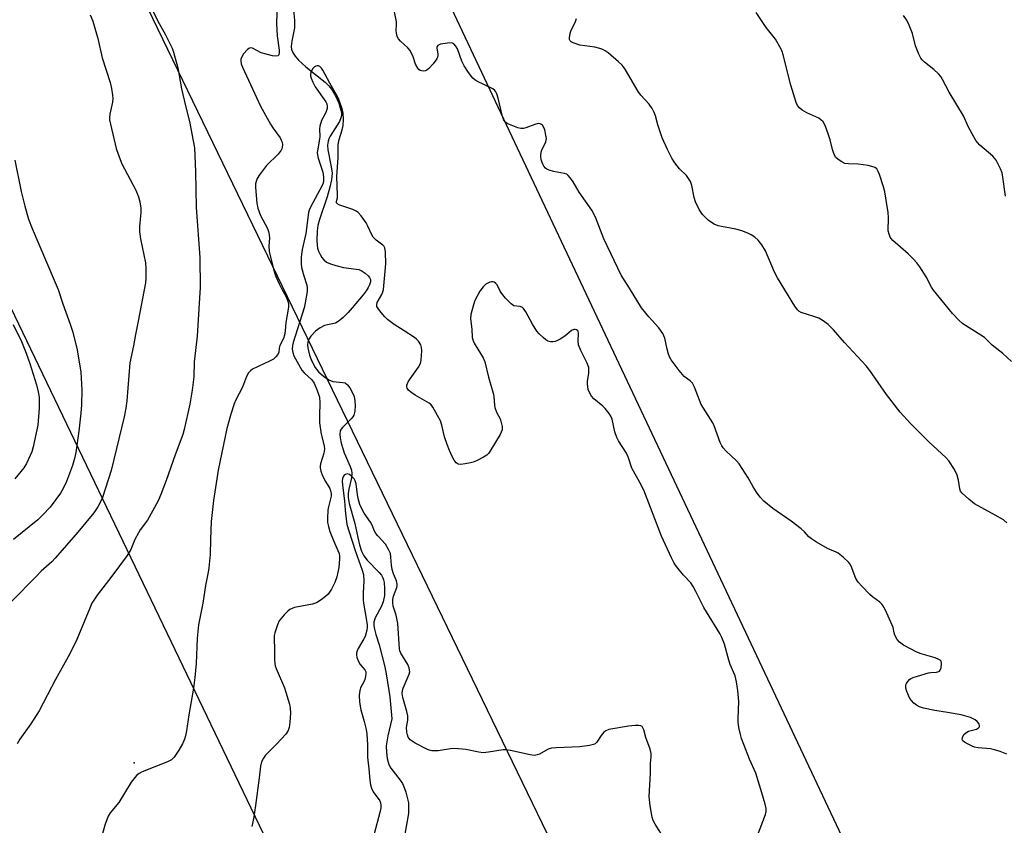
# Model space of a CAD drawing. Units: inches. Extents: x 1279766 to 1285766, y 545450 to 549450.
# Drawn here: x 1284126 to 1284449, y 546315 to 546580 of the extents above; entities that cross this region are included whole.
import ezdxf

# ---------------------------------------------------------------- set-up
doc = ezdxf.new("R2010")
doc.units = ezdxf.units.IN
doc.header["$MEASUREMENT"] = 0
for name, color, linetype in [('CNTRL-Analytical Point', 7, 'Continuous'), ('HYDRO-Single Line Stream', 4, 'Continuous'), ('NTRL-Trees', 3, 'Continuous'), ('Undefined', 1, 'Continuous'), ('UTIL-Cross Country Transmission Line', 1, 'Continuous')]:
    doc.layers.add(name, color=color, linetype=linetype)

msp = doc.modelspace()

# ---------------------------------------------------------------- linework, layer by layer
at = {"layer": 'CNTRL-Analytical Point'}
msp.add_point((1284163.67, 546335.94, 449), dxfattribs=at)
at = {"layer": 'HYDRO-Single Line Stream'}
msp.add_lwpolyline([(1284215.64, 546586.33), (1284216.27, 546579.76), (1284216.31, 546578.31), (1284216.25, 546577.29), (1284215.37, 546572.88), (1284215.19, 546571.16), (1284215.33, 546570.19), (1284215.86, 546568.9), (1284216.49, 546567.95), (1284217.58, 546566.68), (1284219.96, 546564.5), (1284226.33, 546559.41), (1284227.53, 546558.26), (1284228.48, 546557.13), (1284229.78, 546554.93), (1284230.83, 546552.56), (1284231.54, 546550.2), (1284231.68, 546549.3), (1284231.69, 546548.51), (1284231.52, 546547.71), (1284231.01, 546546.54), (1284228.03, 546541.75), (1284227.59, 546540.87), (1284227.31, 546540.07), (1284227.17, 546538.76), (1284227.28, 546537.24), (1284228.37, 546531.58), (1284228.61, 546529.57), (1284228.44, 546527.38), (1284227.94, 546524.97), (1284226.99, 546521.74), (1284224.53, 546514.36), (1284224, 546512.35), (1284223.69, 546510.57), (1284223.59, 546507.41), (1284223.68, 546506.07), (1284223.85, 546504.95), (1284224.18, 546503.98), (1284224.69, 546502.9), (1284225.3, 546501.87), (1284225.91, 546501.07), (1284226.82, 546500.36), (1284228.06, 546499.77), (1284229.82, 546499.19), (1284232.4, 546498.6), (1284236.53, 546498.08), (1284237.44, 546497.89), (1284238.2, 546497.63), (1284239.52, 546496.76), (1284240.49, 546495.88), (1284240.93, 546495.35), (1284241.22, 546494.66), (1284241.2, 546493.84), (1284240.92, 546492.94), (1284240.45, 546491.96), (1284239.81, 546490.95), (1284238.79, 546489.57), (1284235.2, 546485.34), (1284233.89, 546483.81), (1284232.29, 546482.18), (1284230.97, 546481.07), (1284229.74, 546480.34), (1284226.11, 546479.52), (1284224.7, 546478.8), (1284223.23, 546477.67), (1284221.64, 546476.03), (1284220.84, 546474.8), (1284220.62, 546474.07), (1284220.57, 546473.21), (1284220.65, 546472.25), (1284220.84, 546471.22), (1284221.24, 546469.8), (1284221.75, 546468.41), (1284222.32, 546467.12), (1284223.02, 546465.8), (1284224.2, 546464.34), (1284225.84, 546462.87), (1284227.61, 546461.7), (1284228.9, 546461.16), (1284232.14, 546460.87), (1284232.95, 546460.66), (1284233.72, 546460.07), (1284234.45, 546459.12), (1284235.27, 546457.6), (1284235.84, 546456.21), (1284236.14, 546454.8), (1284236.24, 546453.12), (1284236.11, 546451.46), (1284235.77, 546450.13), (1284235.44, 546449.53), (1284234.94, 546448.92), (1284232.09, 546446.08), (1284231.61, 546445.48), (1284231.32, 546444.91), (1284231.17, 546443.89), (1284231.27, 546442.61), (1284231.61, 546440.92), (1284232.1, 546439.14), (1284232.61, 546437.72), (1284234.57, 546433.2), (1284234.96, 546432), (1284235.13, 546430.93), (1284235, 546429.53), (1284234.1, 546425.85), (1284233.86, 546424.4), (1284233.92, 546423.02), (1284234.27, 546421.13), (1284236.14, 546414.55), (1284237.08, 546409.91), (1284237.63, 546407.55), (1284238.31, 546405.4), (1284239.01, 546403.92), (1284240.12, 546402.51), (1284244.08, 546398.47), (1284244.8, 546397.56), (1284245.31, 546396.7), (1284245.55, 546395.99), (1284245.73, 546395.14), (1284245.88, 546393.19), (1284245.78, 546390.84), (1284245.43, 546388.86), (1284244.85, 546387.42), (1284242.82, 546383.53), (1284242.36, 546382.13), (1284242.35, 546381.05), (1284242.56, 546379.79), (1284243.02, 546378.08), (1284244.12, 546374.64), (1284245.93, 546367.48), (1284246.49, 546364.55), (1284247.59, 546357.58), (1284248.28, 546350.37), (1284246.91, 546344.83), (1284246.42, 546341.49), (1284246.45, 546339.42), (1284246.73, 546337.35), (1284247.24, 546335.44), (1284247.87, 546334.25), (1284251.02, 546330.23), (1284251.72, 546329.17), (1284252.1, 546328.43), (1284252.82, 546326.29), (1284253.76, 546322.77), (1284253.76, 546319.35), (1284250.56, 546301.56)], dxfattribs=at)
at = {"layer": 'NTRL-Trees'}
msp.add_lwpolyline([(1284416.81, 546267.81), (1284223.64, 546677.6), (1284214.87, 546691.09), (1284145.35, 546812.76), (1284127.97, 546890.98), (1284101.89, 546934.44)], dxfattribs=at)
at = {"layer": 'Undefined'}
for points, elevation in [([(1284210.56, 546585.9), (1284210.43, 546578.59), (1284210.46, 546576.68), (1284210.62, 546574.69), (1284211.22, 546569.94), (1284211.25, 546569.12), (1284211.11, 546568.41), (1284210.85, 546568.08), (1284210.19, 546567.95), (1284209.08, 546568.11), (1284207.02, 546568.57), (1284205.31, 546569.08), (1284202.45, 546570.56), (1284201.72, 546570.67), (1284201.28, 546570.51), (1284200.88, 546570.2), (1284199.59, 546568.68), (1284198.85, 546567.48), (1284198.7, 546566.98), (1284198.66, 546566.47), (1284198.78, 546565.44), (1284199.17, 546564.35), (1284205.09, 546551.6), (1284208.4, 546545.69), (1284209.2, 546544.45), (1284211.56, 546541.14), (1284211.96, 546540.43), (1284212.22, 546539.68), (1284212.31, 546538.89), (1284212.27, 546538.09), (1284212.17, 546537.58), (1284211.96, 546537.09), (1284210.87, 546535.77), (1284207.11, 546532.06), (1284204.76, 546528.99), (1284204.07, 546527.83), (1284203.68, 546526.86), (1284203.51, 546526), (1284203.48, 546524.85), (1284203.94, 546519.67), (1284204.26, 546518.01), (1284205.14, 546515.7), (1284207.41, 546511.36), (1284207.91, 546510.03), (1284208.09, 546508.31), (1284207.86, 546505.56), (1284207.93, 546503.9), (1284208.25, 546502.45), (1284209.64, 546497.27), (1284210.17, 546495.59), (1284211.22, 546493.23), (1284211.98, 546491.68), (1284213.54, 546488.93), (1284214.04, 546487.9), (1284214.29, 546486.78), (1284214.3, 546485.6), (1284213.39, 546480.56), (1284213.22, 546477.74), (1284213.04, 546476.39), (1284212.68, 546475.32), (1284211.42, 546472.95), (1284211.23, 546472.15), (1284211.09, 546470.8), (1284210.86, 546470.07), (1284210.21, 546469.2), (1284209.36, 546468.49), (1284208.08, 546467.8), (1284202.55, 546465.16), (1284201.85, 546464.69), (1284201.19, 546463.95), (1284200.56, 546462.77), (1284199.22, 546459.31), (1284197.05, 546455.13), (1284196.46, 546453.78), (1284195.33, 546450.39), (1284194.08, 546445.71), (1284191.25, 546432.08), (1284189.71, 546422.12), (1284188.94, 546415.19), (1284188.66, 546409.33), (1284188.56, 546404.39), (1284188.14, 546399.98), (1284187.92, 546398.55), (1284187.02, 546394.22), (1284186.21, 546388.41), (1284184.75, 546381.24), (1284184.33, 546376.91), (1284184.01, 546368.55), (1284183.55, 546363.94), (1284183.08, 546360.49), (1284181.57, 546351.66), (1284180.79, 546346.45), (1284180.47, 546344.77), (1284180.16, 546343.7), (1284179.53, 546342.16), (1284178.31, 546340.09), (1284176.82, 546337.85), (1284175.89, 546336.91), (1284174.6, 546336.25), (1284170.98, 546334.91), (1284166.3, 546333.03), (1284165.27, 546332.48), (1284164.45, 546331.76), (1284163.52, 546330.74), (1284162.69, 546329.64), (1284158.57, 546322.92), (1284155.75, 546319.53), (1284155.1, 546318.45), (1284154.04, 546315.48), (1284152.3, 546309.13)], 452), ([(1284149.25, 546581.5), (1284150.09, 546579.44), (1284151.71, 546573.81), (1284153.15, 546567.43), (1284155.74, 546559.32), (1284156.21, 546557.37), (1284156.56, 546555.14), (1284156.62, 546554.02), (1284156.48, 546552.9), (1284155.65, 546548.97), (1284155.55, 546547.88), (1284155.57, 546547.08), (1284155.84, 546545.62), (1284157.75, 546537.66), (1284158.36, 546535.78), (1284159.65, 546532.61), (1284164.17, 546524.01), (1284165.02, 546521.81), (1284165.52, 546520.12), (1284165.79, 546518.09), (1284165.87, 546516.62), (1284165.35, 546512.01), (1284165.4, 546510.3), (1284165.7, 546508.01), (1284167.37, 546500.1), (1284167.51, 546498.11), (1284167.51, 546495), (1284167.33, 546493.57), (1284165.01, 546480.92), (1284164.08, 546476.6), (1284163.42, 546472.86), (1284162.19, 546467.3), (1284161.23, 546454.75), (1284160.96, 546452.41), (1284160.39, 546449.55), (1284156.04, 546431.98), (1284153.2, 546423.1), (1284152.58, 546421.6), (1284151.72, 546420.04), (1284150.41, 546418.08), (1284145.17, 546411.72), (1284137.7, 546403.1), (1284136.6, 546401.98), (1284133.15, 546398.85), (1284131.46, 546397.16), (1284123.52, 546389.04)], 456), ([(1284169.44, 546583.56), (1284171.37, 546579.51), (1284173.78, 546575.19), (1284175.5, 546571.91), (1284176.09, 546570.61), (1284176.55, 546569.23), (1284178.02, 546564.17), (1284179.24, 546557.28), (1284180.58, 546551.23), (1284181.83, 546546.51), (1284183.41, 546537.9), (1284183.79, 546530.12), (1284184.03, 546518.32), (1284185.25, 546501.84), (1284185.26, 546491.88), (1284185.13, 546488.59), (1284184.28, 546476.08), (1284183.38, 546467.6), (1284183.19, 546462.63), (1284182.7, 546458.31), (1284181.88, 546453.75), (1284180.05, 546445.35), (1284179.62, 546443.71), (1284177.11, 546437.03), (1284174.16, 546428.63), (1284172.43, 546424.03), (1284171.53, 546422.01), (1284167.98, 546415.67), (1284165.61, 546412.47), (1284165.03, 546411.52), (1284163.89, 546409.27), (1284162.5, 546405.98), (1284161.33, 546403.99), (1284156.35, 546397.23), (1284151.47, 546390.99), (1284149.8, 546388.38), (1284149.05, 546386.78), (1284144.83, 546376.46), (1284142.47, 546371.69), (1284137.86, 546363.36), (1284132.48, 546353.04), (1284129.76, 546348.79), (1284126.15, 546343.76), (1284125.27, 546342.22)], 454), ([(1284450.17, 546338.79), (1284448, 546339.7), (1284446.11, 546340.25), (1284444.78, 546340.5), (1284440.74, 546340.91), (1284439.59, 546341.13), (1284438.8, 546341.43), (1284437.26, 546342.2), (1284436.29, 546342.76), (1284435.7, 546343.22), (1284435.48, 546343.58), (1284435.55, 546344.25), (1284436.08, 546345.22), (1284436.66, 546345.84), (1284437.54, 546346.3), (1284440.16, 546347.04), (1284440.84, 546347.42), (1284441.14, 546347.74), (1284441.23, 546348.11), (1284441.02, 546348.73), (1284440.38, 546349.55), (1284439.75, 546350.04), (1284438.27, 546350.81), (1284435.18, 546351.66), (1284430.67, 546352.47), (1284426.53, 546353.09), (1284422.84, 546353.88), (1284421.53, 546354.39), (1284420.53, 546354.9), (1284419.63, 546355.58), (1284418.83, 546356.39), (1284418.31, 546357.07), (1284417.93, 546357.82), (1284417.33, 546359.42), (1284417.03, 546360.49), (1284416.97, 546361.01), (1284417.04, 546361.52), (1284417.23, 546362), (1284417.66, 546362.69), (1284418.2, 546363.3), (1284418.64, 546363.63), (1284419.41, 546363.99), (1284420.78, 546364.45), (1284424.41, 546365.52), (1284425.22, 546365.64), (1284427.08, 546365.73), (1284427.83, 546365.91), (1284428.03, 546366.03), (1284428.31, 546366.41), (1284428.55, 546367.18), (1284428.71, 546368.57), (1284428.56, 546369.29), (1284428.26, 546369.63), (1284427.84, 546369.9), (1284426.61, 546370.44), (1284422.01, 546371.78), (1284420.61, 546372.28), (1284416.28, 546374.62), (1284414.88, 546375.6), (1284414.2, 546376.45), (1284413.4, 546377.89), (1284413.13, 546378.68), (1284412.8, 546380.35), (1284412.52, 546381.19), (1284410.29, 546386.03), (1284409.48, 546387.59), (1284409.14, 546388.06), (1284408.51, 546388.66), (1284406.1, 546390.43), (1284405.2, 546391.2), (1284402.51, 546393.94), (1284401.33, 546395.25), (1284400.6, 546396.49), (1284399.04, 546400.55), (1284398.63, 546401.29), (1284398.28, 546401.74), (1284396.38, 546403.52), (1284394.81, 546404.78), (1284394.08, 546405.17), (1284391.24, 546406.3), (1284387.71, 546408.36), (1284386, 546409.45), (1284385.2, 546410.15), (1284383.74, 546411.81), (1284382.62, 546412.77), (1284379.33, 546415.3), (1284373.33, 546419.43), (1284370.41, 546421.91), (1284369.17, 546423.16), (1284367.95, 546424.86), (1284366.84, 546426.62), (1284365.27, 546429.51), (1284362.29, 546434.08), (1284361.37, 546435.1), (1284358.01, 546438.26), (1284357.01, 546439.33), (1284356.55, 546440.06), (1284356.08, 546441.14), (1284354.09, 546446.64), (1284353.6, 546447.56), (1284350.55, 546452.35), (1284349.8, 546453.64), (1284349.22, 546454.97), (1284347.56, 546459.33), (1284346.94, 546460.59), (1284346.24, 546461.42), (1284344.27, 546462.83), (1284343.66, 546463.4), (1284342.56, 546464.76), (1284339.94, 546468.29), (1284339.5, 546469.04), (1284339.09, 546470.1), (1284338.64, 546471.76), (1284337.87, 546475.41), (1284337.58, 546476.2), (1284337.19, 546476.95), (1284335.9, 546478.81), (1284332.57, 546482.34), (1284330.19, 546485.34), (1284326.32, 546491.84), (1284323.52, 546496.08), (1284317.89, 546508.01), (1284315.14, 546515.07), (1284313.87, 546517.37), (1284309.71, 546523.3), (1284307.76, 546526.73), (1284306.9, 546527.94), (1284306.16, 546528.82), (1284305.72, 546529.17), (1284304.97, 546529.47), (1284301.29, 546530.12), (1284299.92, 546530.52), (1284299.18, 546530.89), (1284298.74, 546531.21), (1284298.19, 546531.8), (1284297.9, 546532.25), (1284297.59, 546533), (1284297.28, 546534.07), (1284297.12, 546534.87), (1284297.11, 546535.65), (1284297.43, 546536.9), (1284298.76, 546539.87), (1284298.93, 546540.41), (1284298.99, 546540.96), (1284298.85, 546542.08), (1284298.43, 546543.78), (1284298.16, 546544.59), (1284297.76, 546545.27), (1284297.41, 546545.55), (1284296.99, 546545.74), (1284296.27, 546545.82), (1284295.21, 546545.55), (1284292.25, 546544.44), (1284291.44, 546544.27), (1284290.64, 546544.25), (1284289.56, 546544.48), (1284287.94, 546545.06), (1284286.37, 546545.73), (1284285.68, 546546.17), (1284285.05, 546546.92), (1284284.64, 546547.83), (1284284.08, 546550.49), (1284283.15, 546554.18), (1284282.75, 546555.57), (1284282.41, 546556.31), (1284282.07, 546556.72), (1284281.39, 546557.2), (1284276.18, 546559.73), (1284275.47, 546560.16), (1284274.84, 546560.73), (1284273.43, 546562.59), (1284271.96, 546564.78), (1284271.24, 546566.33), (1284269.82, 546570.35), (1284269.28, 546571.3), (1284268.59, 546572.06), (1284267.9, 546572.3), (1284266.52, 546572.25), (1284264.25, 546571.88), (1284263.74, 546571.72), (1284263.34, 546571.48), (1284263.04, 546570.98), (1284262.99, 546570.54), (1284263.35, 546568.7), (1284263.38, 546568.18), (1284263.26, 546567.59), (1284263.01, 546567.09), (1284261.79, 546565.45), (1284260.4, 546563.9), (1284259.77, 546563.4), (1284259.31, 546563.15), (1284258.55, 546563.02), (1284258.03, 546563.1), (1284257.54, 546563.3), (1284257.12, 546563.64), (1284256.75, 546564.08), (1284256.01, 546565.36), (1284255.23, 546567.73), (1284254.22, 546569.8), (1284253.49, 546570.67), (1284251.11, 546572.84), (1284250.38, 546573.7), (1284250.04, 546574.44), (1284249.76, 546575.51), (1284249.69, 546576.34), (1284249.81, 546578.33), (1284249.74, 546579.2), (1284248.9, 546583.57)], 452), ([(1284451.68, 546467.68), (1284448.84, 546470.33), (1284445.36, 546473.08), (1284442.79, 546475.58), (1284441.61, 546476.41), (1284435.72, 546480.08), (1284434.48, 546481.19), (1284432.32, 546483.43), (1284426.11, 546491.14), (1284425.46, 546492.17), (1284423.64, 546495.57), (1284421.59, 546498.78), (1284420.61, 546500.09), (1284419.53, 546501.3), (1284417.71, 546503.07), (1284412.72, 546507.41), (1284412.17, 546508.05), (1284411.89, 546508.52), (1284411.47, 546509.56), (1284411.23, 546510.65), (1284411.27, 546514.94), (1284411.19, 546516.63), (1284410.12, 546523.43), (1284409.68, 546525.1), (1284408.36, 546529.13), (1284407.95, 546530.09), (1284407.42, 546530.96), (1284407.08, 546531.3), (1284406.6, 546531.56), (1284404.62, 546532.02), (1284401.36, 546532.51), (1284398.14, 546532.59), (1284397.01, 546532.75), (1284395.95, 546533.22), (1284394.73, 546534.01), (1284393.94, 546534.81), (1284393.34, 546536.01), (1284392.89, 546537.33), (1284392.13, 546540.45), (1284391.51, 546542.42), (1284390.5, 546545.2), (1284389.81, 546546.37), (1284389.11, 546547.11), (1284388.41, 546547.57), (1284384.5, 546549.41), (1284382.99, 546550.28), (1284382.08, 546550.98), (1284381.43, 546551.8), (1284380.95, 546552.8), (1284380.5, 546554.2), (1284379.29, 546558.45), (1284376.7, 546568.39), (1284376.36, 546569.51), (1284376.03, 546570.29), (1284374.19, 546573.5), (1284371.1, 546577.34), (1284367.83, 546582.25)], 456), ([(1284449.68, 546522.04), (1284448.87, 546528.24), (1284448.61, 546529.7), (1284448.1, 546531.03), (1284446.61, 546533.78), (1284446.15, 546534.49), (1284445.59, 546535.14), (1284441.34, 546538.8), (1284440.5, 546539.63), (1284439.97, 546540.32), (1284437.57, 546544.66), (1284435.94, 546548.38), (1284431.24, 546556.11), (1284429.07, 546560.33), (1284428.47, 546561.33), (1284427.71, 546562.21), (1284426.22, 546563.62), (1284423.13, 546565.97), (1284422.4, 546566.73), (1284421.93, 546567.36), (1284421.27, 546568.66), (1284420.19, 546571.41), (1284419.14, 546575.43), (1284418.78, 546576.53), (1284417.89, 546578.65), (1284417.25, 546579.92), (1284416.27, 546581.37)], 458), ([(1284450.15, 546414.72), (1284449.06, 546415.69), (1284446.37, 546417.31), (1284439.5, 546421.04), (1284437.63, 546422.5), (1284435.44, 546424.5), (1284434.98, 546425.18), (1284434.73, 546425.9), (1284434.34, 546428.77), (1284433.9, 546430.45), (1284432.97, 546432.23), (1284431.14, 546435.16), (1284430.16, 546436.25), (1284424.57, 546441.38), (1284420.41, 546445.48), (1284418.56, 546447.37), (1284415.15, 546451.07), (1284410.7, 546456.83), (1284405.22, 546464.79), (1284403.98, 546466.33), (1284396.91, 546473.95), (1284393.27, 546478.14), (1284391.48, 546479.92), (1284389.89, 546481.06), (1284388.46, 546481.91), (1284386.8, 546482.54), (1284382.62, 546483.83), (1284381.92, 546484.22), (1284381.38, 546484.73), (1284380.59, 546485.85), (1284374.87, 546495.14), (1284373.91, 546497.07), (1284370.97, 546504.09), (1284369.77, 546506.01), (1284368.52, 546507.55), (1284367.4, 546508.51), (1284366.19, 546509.35), (1284365.12, 546509.86), (1284363.16, 546510.62), (1284361.16, 546511.21), (1284356.47, 546511.99), (1284355.39, 546512.31), (1284354.1, 546512.84), (1284353.16, 546513.36), (1284352.1, 546514.15), (1284350.29, 546516.02), (1284349.57, 546516.94), (1284349.14, 546517.65), (1284347.92, 546520.16), (1284347.53, 546521.52), (1284346.75, 546525.48), (1284346.29, 546526.82), (1284345.66, 546527.81), (1284344.94, 546528.75), (1284342.7, 546530.96), (1284341.12, 546532.95), (1284340.2, 546534.43), (1284338.74, 546537.27), (1284337.01, 546541.18), (1284335.54, 546545.39), (1284334.79, 546548.41), (1284334.37, 546549.47), (1284333.74, 546550.74), (1284332.76, 546552.16), (1284330, 546555.2), (1284329.09, 546556.34), (1284324.92, 546563.51), (1284324.31, 546564.46), (1284323.77, 546565.13), (1284322.68, 546566.13), (1284319.24, 546569.02), (1284318.3, 546569.74), (1284317.56, 546570.15), (1284316.52, 546570.5), (1284314.91, 546570.89), (1284309.94, 546571.58), (1284307.78, 546572.3), (1284307.09, 546572.67), (1284306.76, 546572.99), (1284306.59, 546573.45), (1284306.54, 546573.98), (1284306.75, 546575.41), (1284307.06, 546576.21), (1284308.57, 546579.3), (1284308.89, 546580.32)], 454), ([(1284368.34, 546312.14), (1284370.92, 546318.98), (1284371.13, 546320), (1284371.09, 546321), (1284370.8, 546322.35), (1284369.74, 546326.1), (1284367.7, 546332.52), (1284365.71, 546337.15), (1284363.78, 546342), (1284363.06, 546343.9), (1284362.66, 546345.27), (1284362.21, 546347.6), (1284361.96, 546349.36), (1284361.93, 546350.52), (1284362.19, 546356.12), (1284361.84, 546359.67), (1284361.41, 546362.54), (1284360.92, 546364.52), (1284359.35, 546368.27), (1284358.86, 546369.64), (1284357.48, 546374.89), (1284356.61, 546377.11), (1284355.97, 546378.46), (1284350.64, 546386.93), (1284348.07, 546392.19), (1284347.14, 546393.87), (1284346.36, 546395), (1284344.05, 546397.55), (1284341.72, 546400.38), (1284340.97, 546401.54), (1284340.06, 546403.22), (1284336.8, 546410.39), (1284331.02, 546425.48), (1284329.68, 546428.03), (1284327.03, 546432.74), (1284325.9, 546436.05), (1284325.25, 546437.57), (1284322.62, 546441.72), (1284322.08, 546442.73), (1284321.45, 546444.64), (1284320.55, 546448.74), (1284320.17, 546449.76), (1284319.56, 546450.69), (1284318.29, 546452.24), (1284317.47, 546453.04), (1284314.54, 546455.44), (1284313.79, 546456.34), (1284313.21, 546457.32), (1284312.75, 546458.56), (1284312.46, 546460.42), (1284312.48, 546461.24), (1284312.91, 546463.79), (1284312.95, 546464.93), (1284312.88, 546465.77), (1284312.75, 546466.32), (1284312.42, 546467.12), (1284310.28, 546471.3), (1284309.57, 546473.23), (1284309.39, 546474.38), (1284309.54, 546477), (1284309.37, 546477.7), (1284309.25, 546477.88), (1284308.89, 546478.15), (1284308.43, 546478.27), (1284307.96, 546478.24), (1284307.28, 546477.88), (1284305.75, 546476.54), (1284305.02, 546476.01), (1284303.49, 546475.04), (1284302.44, 546474.48), (1284301.89, 546474.29), (1284301.09, 546474.18), (1284300.28, 546474.22), (1284299.51, 546474.41), (1284298.79, 546474.83), (1284297.9, 546475.57), (1284296.63, 546476.78), (1284295.87, 546477.68), (1284294.42, 546479.93), (1284292.24, 546484.05), (1284291.5, 546485.16), (1284291.11, 546485.49), (1284290.37, 546485.8), (1284288.29, 546486.04), (1284287.4, 546486.61), (1284285.61, 546488.47), (1284284.31, 546490.02), (1284283.84, 546490.76), (1284282.78, 546492.84), (1284282.3, 546493.49), (1284281.89, 546493.75), (1284281.42, 546493.85), (1284280.91, 546493.85), (1284280.39, 546493.73), (1284279.14, 546493.06), (1284278.21, 546492.26), (1284277.17, 546490.78), (1284275.5, 546487.74), (1284275.03, 546486.33), (1284274.19, 546483.16), (1284274.04, 546481.74), (1284274.48, 546478.33), (1284274.59, 546475.59), (1284274.8, 546474.8), (1284275.29, 546473.78), (1284276.44, 546471.78), (1284278.22, 546468.9), (1284278.78, 546467.62), (1284279.95, 546462.58), (1284281.55, 546457.29), (1284281.74, 546456.18), (1284281.92, 546453.4), (1284282.08, 546452.58), (1284282.65, 546451.03), (1284283.77, 546448.85), (1284284.08, 546448.09), (1284284.44, 546446.37), (1284284.44, 546445.24), (1284284.18, 546444.47), (1284283.79, 546443.73), (1284280.47, 546438.13), (1284280.01, 546437.48), (1284279.39, 546436.93), (1284278.39, 546436.34), (1284276, 546435.15), (1284274.92, 546434.68), (1284274.07, 546434.42), (1284272.31, 546434.09), (1284270.86, 546433.93), (1284270.05, 546434.01), (1284269.34, 546434.42), (1284268.7, 546435.28), (1284268.03, 546436.53), (1284267.13, 546438.55), (1284266.38, 546440.47), (1284265.53, 546442.95), (1284264.62, 546446.84), (1284264.18, 546448.19), (1284263.27, 546450), (1284261.7, 546452.78), (1284261.18, 546453.44), (1284260.51, 546453.99), (1284255.87, 546456.71), (1284254.47, 546457.62), (1284253.66, 546458.31), (1284253.28, 546458.96), (1284253.18, 546459.45), (1284253.22, 546459.97), (1284253.61, 546461.01), (1284254.23, 546462), (1284256.99, 546465.81), (1284257.67, 546467.06), (1284257.89, 546468.2), (1284258.04, 546471.19), (1284258, 546472.36), (1284257.77, 546473.18), (1284256.95, 546474.37), (1284256.35, 546475.02), (1284255.68, 546475.58), (1284252.31, 546477.81), (1284249.01, 546479.85), (1284246.82, 546481.48), (1284245.8, 546482.53), (1284244.26, 546484.38), (1284243.74, 546485.09), (1284243.37, 546485.83), (1284243.29, 546486.35), (1284243.47, 546487.11), (1284245.01, 546489.77), (1284245.32, 546490.56), (1284245.49, 546491.39), (1284246.29, 546499.75), (1284246.16, 546503.64), (1284245.92, 546505.04), (1284245.67, 546505.49), (1284245.31, 546505.88), (1284243.05, 546507.56), (1284242.12, 546508.49), (1284241.54, 546509.49), (1284240.32, 546512.17), (1284239.77, 546513.2), (1284238.13, 546515.57), (1284237.21, 546516.63), (1284236.53, 546517.11), (1284235.49, 546517.59), (1284231.13, 546519.07), (1284230.5, 546519.42), (1284230.11, 546519.86), (1284230.08, 546520.2), (1284230.35, 546521.42), (1284230.42, 546522.26), (1284230.16, 546528.53), (1284230.58, 546534.61), (1284230.67, 546538.96), (1284230.94, 546540.64), (1284231.9, 546543.77), (1284232.21, 546545.2), (1284232.39, 546547.22), (1284232.22, 546549.22), (1284231.91, 546550.62), (1284231.18, 546552.82), (1284230.61, 546554.32), (1284230.1, 546555.32), (1284227.9, 546559.14), (1284225.62, 546563.39), (1284225.12, 546564.06), (1284224.55, 546564.57), (1284224.13, 546564.78), (1284223.69, 546564.83), (1284223.26, 546564.73), (1284222.86, 546564.48), (1284222.33, 546563.87), (1284221.9, 546563.14), (1284221.69, 546562.62), (1284221.58, 546562.08), (1284221.59, 546561.53), (1284221.74, 546560.71), (1284222.28, 546559.39), (1284223.1, 546557.88), (1284226.59, 546553), (1284226.89, 546552.29), (1284227.01, 546551.56), (1284226.96, 546550.78), (1284226.71, 546549.75), (1284226.38, 546549.01), (1284225.17, 546546.81), (1284224.56, 546544.93), (1284224.47, 546544.1), (1284224.55, 546541.57), (1284224.51, 546540.72), (1284223.91, 546537.53), (1284223.77, 546536.37), (1284223.81, 546535.52), (1284224.06, 546534.46), (1284225.61, 546529.88), (1284225.86, 546528.34), (1284225.85, 546527.06), (1284225.73, 546526.31), (1284225.42, 546525.52), (1284221.52, 546518.44), (1284221.07, 546517.4), (1284220.87, 546516.59), (1284220.04, 546509.79), (1284218.79, 546504.51), (1284218.53, 546502.96), (1284218.46, 546501.82), (1284218.5, 546499.76), (1284218.62, 546498.61), (1284219.3, 546495.86), (1284220.33, 546492.81), (1284220.47, 546491.82), (1284220.39, 546490.68), (1284219.78, 546486.94), (1284219.44, 546485.38), (1284215.84, 546474.01), (1284215.58, 546472.92), (1284215.52, 546471.81), (1284215.71, 546470.7), (1284216.09, 546469.63), (1284218.68, 546464.87), (1284219.41, 546464.01), (1284221.95, 546461.7), (1284222.75, 546460.61), (1284223.74, 546458.2), (1284224.44, 546455.99), (1284224.62, 546454.3), (1284224.45, 546449.74), (1284224.52, 546447.57), (1284225.07, 546443.89), (1284226.01, 546439.98), (1284226.14, 546438.95), (1284225.96, 546437.65), (1284224.79, 546434.13), (1284224.66, 546433.31), (1284224.68, 546432.76), (1284224.92, 546431.7), (1284225.49, 546430.15), (1284226.42, 546428.37), (1284227.84, 546426.05), (1284228.23, 546424.94), (1284228.32, 546424.24), (1284228.27, 546423.49), (1284227.46, 546420.02), (1284227.27, 546418.87), (1284227.08, 546416.27), (1284227.13, 546414.87), (1284227.4, 546413.55), (1284227.91, 546411.95), (1284229.11, 546408.92), (1284230.56, 546405.69), (1284230.93, 546404.64), (1284231.08, 546403.84), (1284231.11, 546402.97), (1284230.86, 546400.07), (1284230.14, 546397.03), (1284229.57, 546395.13), (1284228.44, 546392.92), (1284227.29, 546391.37), (1284226.41, 546390.56), (1284225, 546389.44), (1284223.52, 546388.47), (1284222.19, 546388.09), (1284216.31, 546386.9), (1284215.5, 546386.65), (1284214.76, 546386.28), (1284214.12, 546385.74), (1284212.92, 546384.52), (1284211.77, 546383.24), (1284211.28, 546382.55), (1284210.69, 546381.27), (1284209.8, 546378.58), (1284209.62, 546377.75), (1284209.57, 546376.89), (1284209.72, 546373.07), (1284209.72, 546369.92), (1284209.83, 546368.55), (1284209.99, 546367.76), (1284210.27, 546366.95), (1284213.01, 546360.57), (1284214.63, 546355.24), (1284214.85, 546353.87), (1284214.95, 546352.24), (1284214.78, 546349.3), (1284214.58, 546347.56), (1284214.25, 546346.58), (1284213.43, 546345.41), (1284210.41, 546342.04), (1284206.75, 546338.43), (1284206.07, 546337.52), (1284205.43, 546336.26), (1284205.1, 546334.86), (1284204.68, 546331.05), (1284203.46, 546321.89), (1284202.77, 546317.61), (1284202.23, 546315.09)], 450), ([(1284124.44, 546533.79), (1284126.5, 546523.57), (1284127.71, 546518.75), (1284128.96, 546514.48), (1284130.12, 546511.38), (1284137.43, 546494.38), (1284138.66, 546491.37), (1284140.21, 546486.61), (1284142.64, 546479.94), (1284143.48, 546477.39), (1284144.94, 546471.6), (1284146.16, 546464.23), (1284146.5, 546458.35), (1284146.31, 546453.44), (1284146.11, 546450.8), (1284145.52, 546444.9), (1284144.5, 546437.88), (1284144.1, 546435.85), (1284143.42, 546433.57), (1284141.47, 546428.32), (1284140.35, 546425.97), (1284139.43, 546424.47), (1284136.08, 546419.92), (1284133.7, 546417.37), (1284132.04, 546415.73), (1284124.07, 546409.23)], 458), ([(1284123.96, 546479.86), (1284126.62, 546474.29), (1284128.19, 546470.47), (1284129.42, 546467.11), (1284131.63, 546460.02), (1284132.15, 546457.74), (1284132.41, 546455.99), (1284132.5, 546454.5), (1284132.41, 546452.43), (1284131.99, 546446.8), (1284130.51, 546439.68), (1284130.04, 546438.11), (1284129.53, 546436.82), (1284128.27, 546434.27), (1284127.37, 546432.81), (1284124.42, 546429.15)], 460), ([(1284337.91, 546310.76), (1284334.7, 546315.83), (1284334.06, 546317.03), (1284333.67, 546318.06), (1284333.03, 546321.81), (1284332.75, 546324.88), (1284333.14, 546332.54), (1284333.18, 546335.74), (1284333.36, 546337.96), (1284333.35, 546339.03), (1284333.06, 546340.4), (1284331.65, 546344.32), (1284330.98, 546346.76), (1284330.7, 546347.46), (1284330.41, 546347.84), (1284330.02, 546348.07), (1284329.28, 546348.2), (1284328.18, 546348.18), (1284325.9, 546347.95), (1284319.53, 546346.87), (1284318.49, 546346.49), (1284317.86, 546345.98), (1284316.96, 546344.9), (1284315.54, 546342.74), (1284314.97, 546342.18), (1284314.49, 546341.94), (1284313.11, 546341.61), (1284309.92, 546341.16), (1284302.16, 546340.91), (1284300.69, 546340.79), (1284299.61, 546340.47), (1284296.7, 546338.81), (1284295.91, 546338.53), (1284295.1, 546338.4), (1284293.64, 546338.56), (1284287.24, 546340.02), (1284285.81, 546340.24), (1284284.75, 546340.18), (1284279.99, 546339.45), (1284278.28, 546339.28), (1284276.85, 546339.43), (1284272.57, 546340.31), (1284268.9, 546340.63), (1284267.47, 546340.58), (1284263.41, 546339.9), (1284262.53, 546339.86), (1284261.36, 546339.92), (1284260.51, 546340.09), (1284259.78, 546340.4), (1284255.89, 546342.46), (1284254.3, 546343.54), (1284253.93, 546343.91), (1284253.63, 546344.36), (1284253.36, 546345.16), (1284253.18, 546346.03), (1284253.06, 546347.5), (1284253.45, 546350.01), (1284253.46, 546351.4), (1284253.16, 546352.82), (1284251.88, 546357.35), (1284251.65, 546358.75), (1284251.74, 546359.67), (1284251.99, 546360.48), (1284253.33, 546363.49), (1284253.92, 546365.03), (1284254.1, 546365.81), (1284254.09, 546366.33), (1284253.88, 546367.14), (1284253.44, 546368.2), (1284251.18, 546371.97), (1284250.89, 546372.67), (1284250.73, 546373.41), (1284250.22, 546381.72), (1284249.61, 546384.45), (1284248.71, 546387.38), (1284248.56, 546388.47), (1284248.59, 546389.58), (1284248.76, 546390.68), (1284249.86, 546393.51), (1284249.99, 546394.02), (1284250.01, 546394.66), (1284249.74, 546395.69), (1284248.77, 546397.98), (1284248.37, 546399.39), (1284248.11, 546400.84), (1284247.93, 546403.5), (1284247.76, 546404.65), (1284247.2, 546405.99), (1284246.16, 546407.76), (1284243.65, 546410.43), (1284242.96, 546411.3), (1284242.58, 546412.03), (1284241.77, 546413.99), (1284241.26, 546414.98), (1284239.18, 546417.89), (1284238.58, 546418.89), (1284237.75, 546420.75), (1284237.3, 546422.34), (1284236.97, 546423.99), (1284236.51, 546427.52), (1284236.23, 546428.56), (1284235.9, 546429.2), (1284235.16, 546429.99), (1284234.29, 546430.59), (1284233.61, 546430.81), (1284233, 546430.66), (1284232.62, 546430.42), (1284232.32, 546430.08), (1284232.04, 546429.35), (1284231.94, 546428.5), (1284232.04, 546427.13), (1284232.75, 546421.96), (1284232.88, 546418.94), (1284233.11, 546416.97), (1284233.52, 546414.21), (1284234.07, 546412.07), (1284236.29, 546405.35), (1284238.53, 546399.22), (1284238.92, 546397.81), (1284239.1, 546395.58), (1284238.78, 546391.78), (1284238.83, 546389.51), (1284238.95, 546388.38), (1284239.86, 546383.33), (1284240.14, 546381.17), (1284240.14, 546380.36), (1284240.02, 546379.54), (1284239.44, 546377.39), (1284239.08, 546376.65), (1284237.24, 546373.52), (1284236.89, 546372.77), (1284236.67, 546372.01), (1284236.66, 546371.44), (1284236.78, 546370.57), (1284237.25, 546369.18), (1284237.84, 546368.29), (1284239.43, 546366.47), (1284239.69, 546365.84), (1284239.75, 546365.36), (1284239.65, 546364.34), (1284239.37, 546363.32), (1284238.91, 546362.29), (1284238.09, 546360.77), (1284237.71, 546359.74), (1284237.54, 546358.13), (1284237.67, 546355.9), (1284238.02, 546353.39), (1284239.17, 546349.48), (1284239.8, 546346.89), (1284240.04, 546345.47), (1284240.27, 546341.83), (1284240.26, 546337.77), (1284240.71, 546334), (1284241, 546330.22), (1284241.2, 546328.76), (1284241.53, 546327.66), (1284242.16, 546326.41), (1284244.27, 546323.46), (1284244.53, 546322.84), (1284244.66, 546322.05), (1284244.62, 546321.18), (1284244.42, 546320.03), (1284242.34, 546312.17)], 448)]:
    msp.add_lwpolyline(points, dxfattribs=dict(at, elevation=elevation))
at = {"layer": 'UTIL-Cross Country Transmission Line'}
for points in [[(1284722.96, 545450.01), (1284438.68, 546024.57), (1283981.13, 546970.21), (1283520.86, 547913.49)], [(1283442.9, 547876.22), (1283908.32, 546932.75), (1284361.29, 545989.22), (1284626.09, 545450.01)]]:
    msp.add_lwpolyline(points, dxfattribs=at)

doc.saveas('drawing.dxf')
